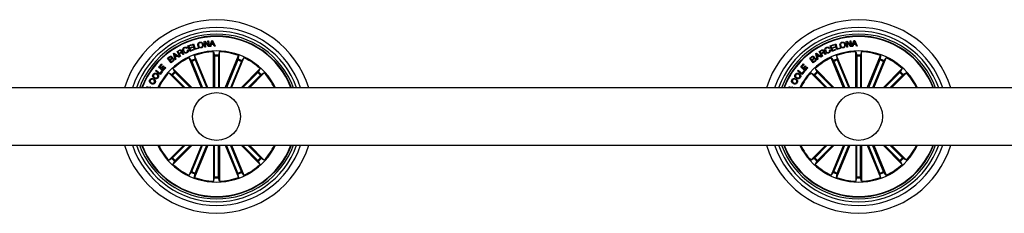
# Model space of a CAD drawing. Units: millimetres. Extents: x 0 to 1457, y 0 to 1030.
# Drawn here: x 612 to 664, y 228 to 238 of the extents above; entities that cross this region are included whole.
import ezdxf

# ---------------------------------------------------------------- set-up
doc = ezdxf.new("R2010")
doc.units = ezdxf.units.MM
doc.header["$LTSCALE"] = 10
doc.layers.add('S&C_vistas', color=1, linetype='Continuous')

msp = doc.modelspace()

# ---------------------------------------------------------------- linework, layer by layer
at = {"layer": 'S&C_vistas', "color": 7, "linetype": 'Continuous'}
for p, q in [((621.633, 237.128), (621.676, 237.133)), ((621.673, 236.831), (621.633, 237.128)), ((621.676, 237.133), (621.868, 236.913)), ((621.866, 236.856), (621.677, 237.075)), ((621.677, 237.075), (621.708, 236.836)), ((621.836, 237.155), (621.871, 237.16)), ((621.868, 236.913), (621.836, 237.155)), ((621.871, 237.16), (621.911, 236.864)), ((621.939, 236.868), (622.039, 237.174)), ((622.063, 237.134), (622.021, 236.994)), ((622.039, 237.174), (622.082, 237.177)), ((622.12, 236.999), (622.063, 237.134)), ((622.082, 237.177), (622.216, 236.883)), ((655.233, 237.128), (655.276, 237.133)), ((655.273, 236.831), (655.233, 237.128)), ((655.276, 237.133), (655.468, 236.913)), ((655.466, 236.856), (655.277, 237.075)), ((655.277, 237.075), (655.308, 236.836)), ((655.436, 237.155), (655.471, 237.16)), ((655.468, 236.913), (655.436, 237.155)), ((655.471, 237.16), (655.511, 236.864)), ((655.539, 236.868), (655.639, 237.174)), ((655.663, 237.134), (655.621, 236.994)), ((655.639, 237.174), (655.682, 237.177)), ((655.72, 236.999), (655.663, 237.134)), ((655.682, 237.177), (655.816, 236.883)), ((620.043, 236.489), (620.078, 236.513)), ((620.078, 236.513), (620.345, 236.329)), ((620.219, 236.603), (620.342, 236.673)), ((620.368, 236.342), (620.219, 236.603)), ((620.357, 236.646), (620.266, 236.594)), ((620.266, 236.594), (620.319, 236.5)), ((620.319, 236.5), (620.396, 236.544)), ((620.421, 236.522), (620.335, 236.473)), ((620.759, 236.78), (620.724, 236.764)), ((620.765, 236.676), (620.8, 236.693)), ((620.791, 236.891), (620.985, 236.964)), ((620.897, 236.61), (620.791, 236.891)), ((620.996, 236.933), (620.838, 236.873)), ((620.838, 236.873), (620.872, 236.783)), ((620.872, 236.783), (621.02, 236.839)), ((621.031, 236.808), (620.884, 236.752)), ((620.884, 236.752), (620.92, 236.655)), ((621.092, 236.684), (620.897, 236.61)), ((620.92, 236.655), (621.08, 236.715)), ((620.985, 236.964), (620.996, 236.933)), ((621.02, 236.839), (621.031, 236.808)), ((621.051, 236.983), (621.086, 236.994)), ((621.138, 236.699), (621.051, 236.983)), ((621.08, 236.715), (621.092, 236.684)), ((621.086, 236.994), (621.163, 236.741)), ((621.328, 236.757), (621.138, 236.699)), ((621.163, 236.741), (621.319, 236.788)), ((621.319, 236.788), (621.328, 236.757)), ((621.708, 236.836), (621.673, 236.831)), ((621.911, 236.864), (621.866, 236.856)), ((621.981, 236.871), (621.939, 236.868)), ((622.011, 236.962), (621.981, 236.871)), ((622.134, 236.969), (622.011, 236.962)), ((622.021, 236.994), (622.12, 236.999)), ((622.132, 234.709), (622.132, 236.587)), ((622.132, 236.587), (622.185, 236.411)), ((622.17, 236.88), (622.134, 236.969)), ((622.216, 236.883), (622.17, 236.88)), ((622.441, 236.587), (622.388, 236.411)), ((622.441, 234.709), (622.441, 236.587)), ((653.643, 236.489), (653.678, 236.513)), ((653.678, 236.513), (653.945, 236.329)), ((653.819, 236.603), (653.942, 236.673)), ((653.968, 236.342), (653.819, 236.603)), ((653.957, 236.646), (653.866, 236.594)), ((653.866, 236.594), (653.919, 236.5)), ((653.919, 236.5), (653.996, 236.544)), ((654.021, 236.522), (653.935, 236.473)), ((654.359, 236.78), (654.324, 236.764)), ((654.365, 236.676), (654.4, 236.693)), ((654.391, 236.891), (654.585, 236.964)), ((654.497, 236.61), (654.391, 236.891)), ((654.596, 236.933), (654.438, 236.873)), ((654.438, 236.873), (654.472, 236.783)), ((654.472, 236.783), (654.62, 236.839)), ((654.631, 236.808), (654.484, 236.752)), ((654.484, 236.752), (654.52, 236.655)), ((654.692, 236.684), (654.497, 236.61)), ((654.52, 236.655), (654.68, 236.715)), ((654.585, 236.964), (654.596, 236.933)), ((654.62, 236.839), (654.631, 236.808)), ((654.651, 236.983), (654.686, 236.994)), ((654.738, 236.699), (654.651, 236.983)), ((654.68, 236.715), (654.692, 236.684)), ((654.686, 236.994), (654.763, 236.741)), ((654.928, 236.757), (654.738, 236.699)), ((654.763, 236.741), (654.919, 236.788)), ((654.919, 236.788), (654.928, 236.757)), ((655.308, 236.836), (655.273, 236.831)), ((655.511, 236.864), (655.466, 236.856)), ((655.581, 236.871), (655.539, 236.868)), ((655.611, 236.962), (655.581, 236.871)), ((655.734, 236.969), (655.611, 236.962)), ((655.621, 236.994), (655.72, 236.999)), ((655.732, 234.709), (655.732, 236.587)), ((655.732, 236.587), (655.785, 236.411)), ((655.77, 236.88), (655.734, 236.969)), ((655.816, 236.883), (655.77, 236.88)), ((656.041, 236.587), (655.988, 236.411)), ((656.041, 234.709), (656.041, 236.587)), ((619.727, 236.247), (619.812, 236.315)), ((619.913, 236.013), (619.727, 236.247)), ((619.84, 236.298), (619.772, 236.245)), ((619.772, 236.245), (619.834, 236.167)), ((619.834, 236.167), (619.902, 236.22)), ((619.928, 236.203), (619.853, 236.144)), ((619.853, 236.144), (619.921, 236.058)), ((620.025, 236.102), (619.913, 236.013)), ((619.921, 236.058), (620.004, 236.123)), ((620.115, 236.174), (620.043, 236.489)), ((620.199, 236.378), (620.089, 236.46)), ((620.089, 236.46), (620.123, 236.327)), ((620.153, 236.196), (620.115, 236.174)), ((620.123, 236.327), (620.199, 236.378)), ((620.228, 236.358), (620.131, 236.293)), ((620.131, 236.293), (620.153, 236.196)), ((620.305, 236.299), (620.228, 236.358)), ((620.345, 236.329), (620.305, 236.299)), ((620.335, 236.473), (620.399, 236.36)), ((620.399, 236.36), (620.368, 236.342)), ((620.578, 236.462), (620.539, 236.44)), ((621.498, 234.709), (620.851, 236.27)), ((620.851, 236.27), (620.968, 236.128)), ((620.988, 236.083), (621.558, 234.709)), ((621.833, 234.709), (621.137, 236.389)), ((621.137, 236.389), (621.156, 236.206)), ((621.172, 236.16), (621.773, 234.709)), ((622.187, 236.361), (622.187, 234.709)), ((622.386, 236.361), (622.386, 234.709)), ((622.741, 234.709), (623.436, 236.389)), ((623.401, 236.16), (622.8, 234.709)), ((623.585, 236.083), (623.016, 234.709)), ((623.075, 234.709), (623.722, 236.27)), ((623.436, 236.389), (623.418, 236.206)), ((623.722, 236.27), (623.606, 236.128)), ((653.327, 236.247), (653.412, 236.315)), ((653.513, 236.013), (653.327, 236.247)), ((653.44, 236.298), (653.372, 236.245)), ((653.372, 236.245), (653.434, 236.167)), ((653.434, 236.167), (653.502, 236.22)), ((653.528, 236.203), (653.453, 236.144)), ((653.453, 236.144), (653.521, 236.058)), ((653.625, 236.102), (653.513, 236.013)), ((653.521, 236.058), (653.604, 236.123)), ((653.715, 236.174), (653.643, 236.489)), ((653.689, 236.46), (653.723, 236.327)), ((653.799, 236.378), (653.689, 236.46)), ((653.753, 236.196), (653.715, 236.174)), ((653.723, 236.327), (653.799, 236.378)), ((653.828, 236.358), (653.731, 236.293)), ((653.731, 236.293), (653.753, 236.196)), ((653.905, 236.299), (653.828, 236.358)), ((653.945, 236.329), (653.905, 236.299)), ((653.935, 236.473), (653.999, 236.36)), ((653.999, 236.36), (653.968, 236.342)), ((654.178, 236.462), (654.139, 236.44)), ((655.098, 234.709), (654.451, 236.27)), ((654.451, 236.27), (654.568, 236.128)), ((654.588, 236.083), (655.158, 234.709)), ((655.433, 234.709), (654.737, 236.389)), ((654.737, 236.389), (654.756, 236.206)), ((654.772, 236.16), (655.373, 234.709)), ((655.787, 236.361), (655.787, 234.709)), ((655.986, 236.361), (655.986, 234.709)), ((656.341, 234.709), (657.036, 236.389)), ((657.001, 236.16), (656.4, 234.709)), ((657.185, 236.083), (656.616, 234.709)), ((656.675, 234.709), (657.322, 236.27)), ((657.036, 236.389), (657.018, 236.206)), ((657.322, 236.27), (657.206, 236.128)), ((619.094, 235.585), (619.124, 235.624)), ((619.335, 235.398), (619.094, 235.585)), ((619.124, 235.624), (619.334, 235.461)), ((619.254, 235.79), (619.402, 235.955)), ((619.484, 235.585), (619.254, 235.79)), ((619.433, 235.928), (619.32, 235.801)), ((619.32, 235.801), (619.386, 235.742)), ((619.334, 235.461), (619.432, 235.587)), ((619.464, 235.563), (619.335, 235.398)), ((619.386, 235.742), (619.492, 235.86)), ((619.402, 235.955), (619.433, 235.928)), ((619.523, 235.832), (619.418, 235.714)), ((619.418, 235.714), (619.488, 235.652)), ((619.432, 235.587), (619.464, 235.563)), ((619.632, 235.751), (619.484, 235.585)), ((619.488, 235.652), (619.601, 235.779)), ((619.492, 235.86), (619.523, 235.832)), ((619.601, 235.779), (619.632, 235.751)), ((620.568, 234.709), (619.789, 235.488)), ((619.789, 235.488), (619.951, 235.401)), ((621.005, 234.709), (620.008, 235.707)), ((620.008, 235.707), (620.095, 235.545)), ((620.128, 235.509), (620.928, 234.709)), ((623.568, 234.709), (624.566, 235.707)), ((624.445, 235.509), (623.646, 234.709)), ((624.005, 234.709), (624.784, 235.488)), ((624.566, 235.707), (624.479, 235.545)), ((624.784, 235.488), (624.622, 235.401)), ((652.694, 235.585), (652.724, 235.624)), ((652.935, 235.398), (652.694, 235.585)), ((652.724, 235.624), (652.934, 235.461)), ((652.854, 235.79), (653.002, 235.955)), ((653.084, 235.585), (652.854, 235.79)), ((653.033, 235.928), (652.92, 235.801)), ((652.92, 235.801), (652.986, 235.742)), ((652.934, 235.461), (653.032, 235.587)), ((653.064, 235.563), (652.935, 235.398)), ((652.986, 235.742), (653.092, 235.86)), ((653.002, 235.955), (653.033, 235.928)), ((653.123, 235.832), (653.018, 235.714)), ((653.018, 235.714), (653.088, 235.652)), ((653.032, 235.587), (653.064, 235.563)), ((653.232, 235.751), (653.084, 235.585)), ((653.088, 235.652), (653.201, 235.779)), ((653.092, 235.86), (653.123, 235.832)), ((653.201, 235.779), (653.232, 235.751)), ((654.168, 234.709), (653.389, 235.488)), ((653.389, 235.488), (653.551, 235.401)), ((654.605, 234.709), (653.608, 235.707)), ((653.608, 235.707), (653.695, 235.545)), ((653.728, 235.509), (654.528, 234.709)), ((657.168, 234.709), (658.166, 235.707)), ((658.045, 235.509), (657.246, 234.709)), ((657.605, 234.709), (658.384, 235.488)), ((658.166, 235.707), (658.079, 235.545)), ((658.384, 235.488), (658.222, 235.401)), ((618.948, 235.191), (618.925, 235.149)), ((619.003, 235.111), (619.027, 235.153)), ((619.987, 235.368), (620.646, 234.709)), ((624.586, 235.368), (623.928, 234.709)), ((652.548, 235.191), (652.525, 235.149)), ((652.603, 235.111), (652.627, 235.153)), ((653.587, 235.368), (654.246, 234.709)), ((658.186, 235.368), (657.528, 234.709)), ((672.187, 234.709), (505.187, 234.709)), ((618.682, 234.709), (618.676, 234.713)), ((618.773, 234.718), (618.791, 234.761)), ((618.79, 234.709), (618.773, 234.718)), ((618.856, 234.712), (618.946, 234.736)), ((618.946, 234.736), (618.934, 234.709)), ((652.282, 234.709), (652.276, 234.713)), ((652.373, 234.718), (652.391, 234.761)), ((652.39, 234.709), (652.373, 234.718)), ((652.456, 234.712), (652.546, 234.736)), ((652.546, 234.736), (652.534, 234.709)), ((505.187, 231.709), (672.187, 231.709)), ((620.568, 231.709), (619.789, 230.93)), ((619.987, 231.051), (620.646, 231.709)), ((621.005, 231.709), (620.008, 230.712)), ((620.128, 230.91), (620.928, 231.709)), ((621.498, 231.709), (620.851, 230.148)), ((620.988, 230.335), (621.558, 231.709)), ((621.833, 231.709), (621.137, 230.03)), ((621.172, 230.259), (621.773, 231.709)), ((622.132, 231.709), (622.132, 229.832)), ((622.187, 230.057), (622.187, 231.709)), ((622.386, 230.057), (622.386, 231.709)), ((622.441, 231.709), (622.441, 229.832)), ((622.741, 231.709), (623.436, 230.03)), ((623.401, 230.259), (622.8, 231.709)), ((623.585, 230.335), (623.016, 231.709)), ((623.075, 231.709), (623.722, 230.148)), ((623.568, 231.709), (624.566, 230.712)), ((624.445, 230.91), (623.646, 231.709)), ((624.586, 231.051), (623.928, 231.709)), ((624.005, 231.709), (624.784, 230.93)), ((654.168, 231.709), (653.389, 230.93)), ((653.587, 231.051), (654.246, 231.709)), ((654.605, 231.709), (653.608, 230.712)), ((653.728, 230.91), (654.528, 231.709)), ((655.098, 231.709), (654.451, 230.148)), ((654.588, 230.335), (655.158, 231.709)), ((655.433, 231.709), (654.737, 230.03)), ((654.772, 230.259), (655.373, 231.709)), ((655.732, 231.709), (655.732, 229.832)), ((655.787, 230.057), (655.787, 231.709)), ((655.986, 230.057), (655.986, 231.709)), ((656.041, 231.709), (656.041, 229.832)), ((656.341, 231.709), (657.036, 230.03)), ((657.001, 230.259), (656.4, 231.709)), ((657.185, 230.335), (656.616, 231.709)), ((656.675, 231.709), (657.322, 230.148)), ((657.168, 231.709), (658.166, 230.712)), ((658.045, 230.91), (657.246, 231.709)), ((658.186, 231.051), (657.528, 231.709)), ((657.605, 231.709), (658.384, 230.93)), ((619.789, 230.93), (619.951, 231.017)), ((620.008, 230.712), (620.095, 230.874)), ((624.566, 230.712), (624.479, 230.874)), ((624.784, 230.93), (624.622, 231.017)), ((653.389, 230.93), (653.551, 231.017)), ((653.608, 230.712), (653.695, 230.874)), ((658.166, 230.712), (658.079, 230.874)), ((658.384, 230.93), (658.222, 231.017)), ((620.851, 230.148), (620.968, 230.29)), ((621.137, 230.03), (621.156, 230.213)), ((622.132, 229.832), (622.185, 230.008)), ((622.441, 229.832), (622.388, 230.008)), ((623.436, 230.03), (623.418, 230.213)), ((623.722, 230.148), (623.606, 230.29)), ((654.451, 230.148), (654.568, 230.29)), ((654.737, 230.03), (654.756, 230.213)), ((655.732, 229.832), (655.785, 230.008)), ((656.041, 229.832), (655.988, 230.008)), ((657.036, 230.03), (657.018, 230.213)), ((657.322, 230.148), (657.206, 230.29))]:
    msp.add_line(p, q, dxfattribs=at)
for centre in [(622.287, 233.209), (655.887, 233.209)]:
    msp.add_circle(centre, 1.25, dxfattribs=at)
for centre, radius, start, end in [((622.287, 233.209), 5.05, 17.2793, 162.7207), ((655.887, 233.209), 5.05, 17.2793, 162.7207), ((622.287, 233.209), 4.65, 18.8191, 161.1809), ((622.287, 233.209), 4.45, 19.699, 160.301), ((655.887, 233.209), 4.65, 18.8191, 161.1809), ((655.887, 233.209), 4.45, 19.699, 160.301), ((622.287, 233.209), 4.3, 20.4162, 159.5838), ((622.287, 233.209), 4.199, 20.9277, 159.0723), ((622.287, 233.209), 4.175, 21.0561, 158.9439), ((655.887, 233.209), 4.3, 20.4162, 159.5838), ((655.887, 233.209), 4.199, 20.9277, 159.0723), ((655.887, 233.209), 4.175, 21.0561, 158.9439), ((622.287, 233.209), 3.425, 25.9736, 154.0264), ((622.287, 233.209), 3.381, 92.6202, 109.8798), ((622.287, 233.209), 3.381, 70.1202, 87.3798), ((655.887, 233.209), 3.425, 25.9736, 154.0264), ((655.887, 233.209), 3.381, 92.6202, 109.8798), ((655.887, 233.209), 3.381, 70.1202, 87.3798), ((622.287, 233.209), 3.381, 115.1202, 132.3798), ((622.287, 233.209), 3.203, 110.6805, 114.3195), ((622.287, 233.209), 3.154, 110.6915, 114.3085), ((622.287, 233.209), 3.203, 88.1805, 91.8195), ((622.287, 233.209), 3.154, 88.1915, 91.8085), ((622.287, 233.209), 3.154, 65.6915, 69.3085), ((622.287, 233.209), 3.203, 65.6805, 69.3195), ((622.287, 233.209), 3.381, 47.6202, 64.8798), ((655.887, 233.209), 3.381, 115.1202, 132.3798), ((655.887, 233.209), 3.203, 110.6805, 114.3195), ((655.887, 233.209), 3.154, 110.6915, 114.3085), ((655.887, 233.209), 3.203, 88.1805, 91.8195), ((655.887, 233.209), 3.154, 88.1915, 91.8085), ((655.887, 233.209), 3.154, 65.6915, 69.3085), ((655.887, 233.209), 3.203, 65.6805, 69.3195), ((655.887, 233.209), 3.381, 47.6202, 64.8798), ((622.287, 233.209), 3.381, 137.6202, 153.6619), ((622.287, 233.209), 3.203, 133.1805, 136.8195), ((622.287, 233.209), 3.154, 133.1915, 136.8085), ((622.287, 233.209), 3.154, 43.1915, 46.8085), ((622.287, 233.209), 3.203, 43.1805, 46.8195), ((622.287, 233.209), 3.381, 26.3381, 42.3798), ((655.887, 233.209), 3.381, 137.6202, 153.6619), ((655.887, 233.209), 3.203, 133.1805, 136.8195), ((655.887, 233.209), 3.154, 133.1915, 136.8085), ((655.887, 233.209), 3.154, 43.1915, 46.8085), ((655.887, 233.209), 3.203, 43.1805, 46.8195), ((655.887, 233.209), 3.381, 26.3381, 42.3798), ((622.287, 233.209), 5.05, 197.2793, 342.7207), ((622.287, 233.209), 4.65, 198.8191, 341.1809), ((622.287, 233.209), 4.45, 199.699, 340.301), ((622.287, 233.209), 4.3, 200.4162, 339.5838), ((622.287, 233.209), 4.199, 200.9277, 339.0723), ((622.287, 233.209), 4.175, 201.0561, 338.9439), ((622.287, 233.209), 3.425, 205.9736, 334.0264), ((622.287, 233.209), 3.381, 206.3381, 222.3798), ((622.287, 233.209), 3.381, 317.6202, 333.6619), ((655.887, 233.209), 5.05, 197.2793, 342.7207), ((655.887, 233.209), 4.65, 198.8191, 341.1809), ((655.887, 233.209), 4.45, 199.699, 340.301), ((655.887, 233.209), 4.3, 200.4162, 339.5838), ((655.887, 233.209), 4.199, 200.9277, 339.0723), ((655.887, 233.209), 4.175, 201.0561, 338.9439), ((655.887, 233.209), 3.425, 205.9736, 334.0264), ((655.887, 233.209), 3.381, 206.3381, 222.3798), ((655.887, 233.209), 3.381, 317.6202, 333.6619), ((622.287, 233.209), 3.203, 223.1805, 226.8195), ((622.287, 233.209), 3.154, 223.1915, 226.8085), ((622.287, 233.209), 3.154, 313.1915, 316.8085), ((622.287, 233.209), 3.203, 313.1805, 316.8195), ((655.887, 233.209), 3.203, 223.1805, 226.8195), ((655.887, 233.209), 3.154, 223.1915, 226.8085), ((655.887, 233.209), 3.154, 313.1915, 316.8085), ((655.887, 233.209), 3.203, 313.1805, 316.8195), ((622.287, 233.209), 3.381, 227.6202, 244.8798), ((622.287, 233.209), 3.154, 245.6915, 249.3085), ((622.287, 233.209), 3.154, 290.6915, 294.3085), ((622.287, 233.209), 3.381, 295.1202, 312.3798), ((655.887, 233.209), 3.381, 227.6202, 244.8798), ((655.887, 233.209), 3.154, 245.6915, 249.3085), ((655.887, 233.209), 3.154, 290.6915, 294.3085), ((655.887, 233.209), 3.381, 295.1202, 312.3798), ((622.287, 233.209), 3.203, 245.6805, 249.3195), ((622.287, 233.209), 3.381, 250.1202, 267.3798), ((622.287, 233.209), 3.203, 268.1805, 271.8195), ((622.287, 233.209), 3.154, 268.1915, 271.8085), ((622.287, 233.209), 3.381, 272.6202, 289.8798), ((622.287, 233.209), 3.203, 290.6805, 294.3195), ((655.887, 233.209), 3.203, 245.6805, 249.3195), ((655.887, 233.209), 3.381, 250.1202, 267.3798), ((655.887, 233.209), 3.203, 268.1805, 271.8195), ((655.887, 233.209), 3.154, 268.1915, 271.8085), ((655.887, 233.209), 3.381, 272.6202, 289.8798), ((655.887, 233.209), 3.203, 290.6805, 294.3195)]:
    msp.add_arc(centre, radius, start, end, dxfattribs=at)
for points, knots in [([(621.312, 236.909), (621.31, 236.931), (621.304, 236.975), (621.326, 237.036), (621.368, 237.077), (621.402, 237.087), (621.419, 237.092)], [0, 0, 0, 0, 0.280184, 0.559873, 0.779562, 1, 1, 1, 1]), ([(621.426, 237.061), (621.409, 237.056), (621.375, 237.045), (621.349, 237.001), (621.341, 236.957), (621.345, 236.93), (621.348, 236.917)], [0, 0, 0, 0, 0.2796177, 0.5580527, 0.7788998, 1, 1, 1, 1]), ([(621.419, 237.092), (621.441, 237.095), (621.486, 237.101), (621.542, 237.068), (621.578, 237.022), (621.588, 236.989), (621.593, 236.972)], [0, 0, 0, 0, 0.279707, 0.558493, 0.779109, 1, 1, 1, 1]), ([(621.558, 236.964), (621.553, 236.98), (621.542, 237.013), (621.509, 237.05), (621.466, 237.067), (621.439, 237.063), (621.426, 237.061)], [0, 0, 0, 0, 0.280463, 0.560268, 0.779703, 1, 1, 1, 1]), ([(654.912, 236.909), (654.91, 236.931), (654.904, 236.975), (654.926, 237.036), (654.968, 237.077), (655.002, 237.087), (655.019, 237.092)], [0, 0, 0, 0, 0.280189, 0.559865, 0.779559, 1, 1, 1, 1]), ([(655.026, 237.061), (655.009, 237.056), (654.975, 237.045), (654.949, 237.001), (654.941, 236.957), (654.945, 236.93), (654.948, 236.917)], [0, 0, 0, 0, 0.279565, 0.558043, 0.778895, 1, 1, 1, 1]), ([(655.019, 237.092), (655.041, 237.095), (655.086, 237.101), (655.142, 237.068), (655.178, 237.022), (655.188, 236.989), (655.193, 236.972)], [0, 0, 0, 0, 0.279752, 0.558532, 0.779113, 1, 1, 1, 1]), ([(655.158, 236.964), (655.153, 236.98), (655.142, 237.013), (655.109, 237.05), (655.066, 237.067), (655.039, 237.063), (655.026, 237.061)], [0, 0, 0, 0, 0.280462, 0.5602661, 0.7796387, 1, 1, 1, 1]), ([(620.342, 236.673), (620.353, 236.679), (620.376, 236.69), (620.413, 236.691), (620.443, 236.676), (620.455, 236.659), (620.46, 236.651)], [0, 0, 0, 0, 0.280784, 0.560036, 0.77963, 1, 1, 1, 1]), ([(620.432, 236.628), (620.427, 236.635), (620.418, 236.648), (620.395, 236.657), (620.374, 236.654), (620.363, 236.649), (620.357, 236.646)], [0, 0, 0, 0, 0.28009, 0.558739, 0.778962, 1, 1, 1, 1]), ([(620.396, 236.544), (620.411, 236.554), (620.43, 236.566), (620.441, 236.59), (620.442, 236.608), (620.436, 236.62), (620.432, 236.628)], [0, 0, 0, 0, 0.498817, 0.624266, 0.749661, 1, 1, 1, 1]), ([(620.492, 236.5), (620.487, 236.506), (620.478, 236.518), (620.459, 236.531), (620.438, 236.53), (620.426, 236.525), (620.421, 236.522)], [0, 0, 0, 0, 0.281231, 0.559775, 0.779367, 1, 1, 1, 1]), ([(620.46, 236.651), (620.464, 236.642), (620.473, 236.625), (620.475, 236.599), (620.467, 236.576), (620.457, 236.564), (620.453, 236.559)], [0, 0, 0, 0, 0.280352, 0.559932, 0.779734, 1, 1, 1, 1]), ([(620.453, 236.559), (620.458, 236.56), (620.468, 236.563), (620.485, 236.562), (620.499, 236.553), (620.523, 236.531), (620.537, 236.508), (620.548, 236.489)], [0, 0, 0, 0, 0.125023, 0.249594, 0.374339, 0.499432, 1, 1, 1, 1]), ([(620.539, 236.44), (620.534, 236.444), (620.522, 236.453), (620.51, 236.476), (620.499, 236.491), (620.492, 236.5)], [0, 0, 0, 0, 0.277533, 0.558577, 1, 1, 1, 1]), ([(620.542, 236.614), (620.534, 236.636), (620.518, 236.678), (620.526, 236.742), (620.558, 236.792), (620.589, 236.809), (620.604, 236.818)], [0, 0, 0, 0, 0.280397, 0.559911, 0.779534, 1, 1, 1, 1]), ([(620.733, 236.531), (620.712, 236.524), (620.67, 236.509), (620.609, 236.53), (620.567, 236.569), (620.55, 236.599), (620.542, 236.614)], [0, 0, 0, 0, 0.279707, 0.558206, 0.77891, 1, 1, 1, 1]), ([(620.617, 236.79), (620.602, 236.782), (620.572, 236.764), (620.552, 236.701), (620.567, 236.659), (620.576, 236.634)], [0, 0, 0, 0, 0.280495, 0.559871, 1, 1, 1, 1]), ([(620.576, 236.634), (620.584, 236.618), (620.601, 236.588), (620.639, 236.555), (620.685, 236.545), (620.71, 236.555), (620.723, 236.56)], [0, 0, 0, 0, 0.280959, 0.560815, 0.779897, 1, 1, 1, 1]), ([(620.604, 236.818), (620.62, 236.824), (620.65, 236.835), (620.697, 236.831), (620.736, 236.811), (620.751, 236.79), (620.759, 236.78)], [0, 0, 0, 0, 0.280187, 0.559829, 0.779686, 1, 1, 1, 1]), ([(620.724, 236.764), (620.717, 236.772), (620.702, 236.79), (620.671, 236.801), (620.642, 236.8), (620.625, 236.794), (620.617, 236.79)], [0, 0, 0, 0, 0.28007, 0.559164, 0.779472, 1, 1, 1, 1]), ([(620.723, 236.56), (620.735, 236.567), (620.757, 236.58), (620.774, 236.614), (620.776, 236.647), (620.769, 236.667), (620.765, 236.676)], [0, 0, 0, 0, 0.2800619, 0.5591457, 0.7792967, 1, 1, 1, 1]), ([(620.8, 236.693), (620.805, 236.675), (620.814, 236.64), (620.801, 236.589), (620.771, 236.552), (620.746, 236.538), (620.733, 236.531)], [0, 0, 0, 0, 0.280228, 0.559279, 0.779274, 1, 1, 1, 1]), ([(621.487, 236.788), (621.464, 236.786), (621.419, 236.78), (621.363, 236.813), (621.327, 236.858), (621.317, 236.892), (621.312, 236.909)], [0, 0, 0, 0, 0.279742, 0.558531, 0.779113, 1, 1, 1, 1]), ([(621.348, 236.917), (621.353, 236.9), (621.363, 236.867), (621.396, 236.83), (621.439, 236.813), (621.466, 236.818), (621.48, 236.82)], [0, 0, 0, 0, 0.2804473, 0.5602739, 0.7796789, 1, 1, 1, 1]), ([(621.48, 236.82), (621.497, 236.825), (621.53, 236.836), (621.556, 236.88), (621.564, 236.924), (621.56, 236.95), (621.558, 236.964)], [0, 0, 0, 0, 0.279568, 0.558004, 0.778878, 1, 1, 1, 1]), ([(621.593, 236.972), (621.596, 236.95), (621.602, 236.905), (621.579, 236.845), (621.537, 236.804), (621.504, 236.793), (621.487, 236.788)], [0, 0, 0, 0, 0.28022, 0.559857, 0.779566, 1, 1, 1, 1]), ([(653.942, 236.673), (653.953, 236.679), (653.976, 236.69), (654.013, 236.691), (654.043, 236.676), (654.055, 236.659), (654.06, 236.651)], [0, 0, 0, 0, 0.280784, 0.560036, 0.77963, 1, 1, 1, 1]), ([(654.032, 236.628), (654.027, 236.635), (654.018, 236.648), (653.995, 236.657), (653.974, 236.654), (653.963, 236.649), (653.957, 236.646)], [0, 0, 0, 0, 0.2800906, 0.5586129, 0.7788367, 1, 1, 1, 1]), ([(653.996, 236.544), (654.011, 236.554), (654.03, 236.566), (654.041, 236.59), (654.042, 236.608), (654.036, 236.62), (654.032, 236.628)], [0, 0, 0, 0, 0.498864, 0.624302, 0.749681, 1, 1, 1, 1]), ([(654.092, 236.5), (654.087, 236.506), (654.078, 236.518), (654.059, 236.531), (654.038, 236.53), (654.026, 236.525), (654.021, 236.522)], [0, 0, 0, 0, 0.281166, 0.55986, 0.779475, 1, 1, 1, 1]), ([(654.06, 236.651), (654.064, 236.642), (654.073, 236.625), (654.075, 236.599), (654.067, 236.576), (654.057, 236.564), (654.053, 236.559)], [0, 0, 0, 0, 0.280342, 0.559913, 0.779669, 1, 1, 1, 1]), ([(654.053, 236.559), (654.058, 236.56), (654.068, 236.563), (654.085, 236.562), (654.099, 236.553), (654.123, 236.531), (654.137, 236.508), (654.148, 236.489)], [0, 0, 0, 0, 0.125013, 0.249666, 0.37432, 0.499472, 1, 1, 1, 1]), ([(654.139, 236.44), (654.134, 236.444), (654.122, 236.453), (654.11, 236.476), (654.099, 236.491), (654.092, 236.5)], [0, 0, 0, 0, 0.277533, 0.558489, 1, 1, 1, 1]), ([(654.142, 236.614), (654.134, 236.636), (654.118, 236.678), (654.126, 236.742), (654.158, 236.792), (654.189, 236.809), (654.204, 236.818)], [0, 0, 0, 0, 0.280401, 0.559919, 0.779573, 1, 1, 1, 1]), ([(654.333, 236.531), (654.312, 236.524), (654.27, 236.509), (654.209, 236.53), (654.167, 236.569), (654.15, 236.599), (654.142, 236.614)], [0, 0, 0, 0, 0.279749, 0.558192, 0.778889, 1, 1, 1, 1]), ([(654.217, 236.79), (654.202, 236.782), (654.172, 236.764), (654.152, 236.701), (654.167, 236.659), (654.176, 236.634)], [0, 0, 0, 0, 0.280462, 0.559855, 1, 1, 1, 1]), ([(654.176, 236.634), (654.184, 236.618), (654.201, 236.588), (654.239, 236.555), (654.285, 236.545), (654.31, 236.555), (654.323, 236.56)], [0, 0, 0, 0, 0.2809451, 0.5608373, 0.779846, 1, 1, 1, 1]), ([(654.204, 236.818), (654.22, 236.824), (654.25, 236.835), (654.297, 236.831), (654.336, 236.811), (654.351, 236.79), (654.359, 236.78)], [0, 0, 0, 0, 0.280254, 0.559828, 0.779686, 1, 1, 1, 1]), ([(654.324, 236.764), (654.317, 236.772), (654.302, 236.79), (654.271, 236.801), (654.242, 236.8), (654.225, 236.794), (654.217, 236.79)], [0, 0, 0, 0, 0.280122, 0.559198, 0.779392, 1, 1, 1, 1]), ([(654.323, 236.56), (654.335, 236.567), (654.357, 236.58), (654.374, 236.614), (654.376, 236.647), (654.369, 236.667), (654.365, 236.676)], [0, 0, 0, 0, 0.280018, 0.559129, 0.779301, 1, 1, 1, 1]), ([(654.4, 236.693), (654.405, 236.675), (654.414, 236.64), (654.401, 236.589), (654.371, 236.552), (654.346, 236.538), (654.333, 236.531)], [0, 0, 0, 0, 0.280236, 0.559279, 0.77932, 1, 1, 1, 1]), ([(655.087, 236.788), (655.064, 236.786), (655.019, 236.78), (654.963, 236.813), (654.927, 236.858), (654.917, 236.892), (654.912, 236.909)], [0, 0, 0, 0, 0.27975, 0.558504, 0.779124, 1, 1, 1, 1]), ([(654.948, 236.917), (654.953, 236.9), (654.963, 236.867), (654.996, 236.83), (655.039, 236.813), (655.066, 236.818), (655.08, 236.82)], [0, 0, 0, 0, 0.280452, 0.560327, 0.779675, 1, 1, 1, 1]), ([(655.08, 236.82), (655.097, 236.825), (655.13, 236.836), (655.156, 236.88), (655.164, 236.924), (655.16, 236.95), (655.158, 236.964)], [0, 0, 0, 0, 0.279614, 0.558037, 0.778889, 1, 1, 1, 1]), ([(655.193, 236.972), (655.196, 236.95), (655.202, 236.905), (655.179, 236.845), (655.137, 236.804), (655.104, 236.793), (655.087, 236.788)], [0, 0, 0, 0, 0.28022, 0.559857, 0.779566, 1, 1, 1, 1]), ([(619.812, 236.315), (619.832, 236.332), (619.858, 236.355), (619.898, 236.357), (619.923, 236.352), (619.938, 236.338), (619.947, 236.329)], [0, 0, 0, 0, 0.499832, 0.625456, 0.751109, 1, 1, 1, 1]), ([(619.924, 236.302), (619.919, 236.309), (619.91, 236.318), (619.894, 236.323), (619.87, 236.321), (619.853, 236.308), (619.84, 236.298)], [0, 0, 0, 0, 0.250181, 0.37542, 0.500682, 1, 1, 1, 1]), ([(619.902, 236.22), (619.914, 236.231), (619.93, 236.245), (619.936, 236.269), (619.935, 236.285), (619.929, 236.296), (619.924, 236.302)], [0, 0, 0, 0, 0.498931, 0.624562, 0.750141, 1, 1, 1, 1]), ([(620.014, 236.205), (620.009, 236.211), (620, 236.22), (619.984, 236.225), (619.96, 236.225), (619.942, 236.213), (619.928, 236.203)], [0, 0, 0, 0, 0.2502428, 0.3759725, 0.5015346, 1, 1, 1, 1]), ([(619.947, 236.329), (619.952, 236.322), (619.961, 236.309), (619.966, 236.28), (619.959, 236.261), (619.954, 236.249)], [0, 0, 0, 0, 0.280995, 0.561587, 1, 1, 1, 1]), ([(619.954, 236.249), (619.963, 236.252), (619.98, 236.259), (620.015, 236.254), (620.032, 236.236), (620.042, 236.226)], [0, 0, 0, 0, 0.281, 0.561004, 1, 1, 1, 1]), ([(620.004, 236.123), (620.01, 236.129), (620.023, 236.141), (620.03, 236.165), (620.026, 236.188), (620.018, 236.199), (620.014, 236.205)], [0, 0, 0, 0, 0.280503, 0.559352, 0.779259, 1, 1, 1, 1]), ([(620.042, 236.226), (620.049, 236.215), (620.063, 236.192), (620.062, 236.154), (620.048, 236.123), (620.033, 236.109), (620.025, 236.102)], [0, 0, 0, 0, 0.279511, 0.559115, 0.779223, 1, 1, 1, 1]), ([(620.548, 236.489), (620.553, 236.483), (620.561, 236.472), (620.573, 236.465), (620.578, 236.462)], [0, 0, 0, 0, 0.560425, 1, 1, 1, 1]), ([(620.988, 236.083), (620.986, 236.089), (620.982, 236.099), (620.976, 236.113), (620.971, 236.123), (620.968, 236.127), (620.968, 236.128), (620.968, 236.128)], [0, 0, 0, 0, 0.241159, 0.482355, 0.723443, 0.96464, 1, 1, 1, 1]), ([(621.156, 236.206), (621.156, 236.204), (621.157, 236.201), (621.16, 236.191), (621.165, 236.177), (621.17, 236.166), (621.172, 236.16), (621.172, 236.16)], [0, 0, 0, 0, 0.241448, 0.482916, 0.724157, 0.965312, 1, 1, 1, 1]), ([(622.187, 236.361), (622.187, 236.367), (622.187, 236.378), (622.187, 236.393), (622.186, 236.405), (622.185, 236.409), (622.185, 236.41), (622.185, 236.411)], [0, 0, 0, 0, 0.241119, 0.482409, 0.723398, 0.964602, 1, 1, 1, 1]), ([(622.388, 236.411), (622.388, 236.409), (622.388, 236.406), (622.387, 236.395), (622.386, 236.381), (622.386, 236.369), (622.386, 236.362), (622.386, 236.361)], [0, 0, 0, 0, 0.241511, 0.482997, 0.724237, 0.965347, 1, 1, 1, 1]), ([(623.401, 236.16), (623.403, 236.165), (623.407, 236.175), (623.413, 236.189), (623.417, 236.2), (623.418, 236.204), (623.418, 236.206), (623.418, 236.206)], [0, 0, 0, 0, 0.241218, 0.482348, 0.723443, 0.964606, 1, 1, 1, 1]), ([(623.606, 236.128), (623.605, 236.127), (623.603, 236.124), (623.598, 236.114), (623.592, 236.101), (623.588, 236.09), (623.585, 236.084), (623.585, 236.083)], [0, 0, 0, 0, 0.241502, 0.482998, 0.72426, 0.965306, 1, 1, 1, 1]), ([(653.412, 236.315), (653.432, 236.332), (653.458, 236.355), (653.498, 236.357), (653.523, 236.352), (653.538, 236.338), (653.547, 236.329)], [0, 0, 0, 0, 0.499799, 0.625432, 0.751093, 1, 1, 1, 1]), ([(653.524, 236.302), (653.519, 236.309), (653.51, 236.318), (653.494, 236.323), (653.47, 236.321), (653.453, 236.308), (653.44, 236.298)], [0, 0, 0, 0, 0.2500825, 0.3754359, 0.5006944, 1, 1, 1, 1]), ([(653.502, 236.22), (653.514, 236.231), (653.53, 236.245), (653.536, 236.269), (653.535, 236.285), (653.529, 236.296), (653.524, 236.302)], [0, 0, 0, 0, 0.498872, 0.624539, 0.75013, 1, 1, 1, 1]), ([(653.614, 236.205), (653.609, 236.211), (653.6, 236.22), (653.584, 236.225), (653.56, 236.225), (653.542, 236.213), (653.528, 236.203)], [0, 0, 0, 0, 0.250311, 0.375912, 0.501584, 1, 1, 1, 1]), ([(653.547, 236.329), (653.552, 236.322), (653.561, 236.309), (653.566, 236.28), (653.559, 236.261), (653.554, 236.249)], [0, 0, 0, 0, 0.280995, 0.561587, 1, 1, 1, 1]), ([(653.554, 236.249), (653.563, 236.252), (653.58, 236.259), (653.615, 236.254), (653.632, 236.236), (653.642, 236.226)], [0, 0, 0, 0, 0.281117, 0.561003, 1, 1, 1, 1]), ([(653.604, 236.123), (653.61, 236.129), (653.623, 236.141), (653.63, 236.165), (653.626, 236.188), (653.618, 236.199), (653.614, 236.205)], [0, 0, 0, 0, 0.280522, 0.559388, 0.77931, 1, 1, 1, 1]), ([(653.642, 236.226), (653.649, 236.215), (653.663, 236.192), (653.662, 236.154), (653.648, 236.123), (653.633, 236.109), (653.625, 236.102)], [0, 0, 0, 0, 0.279511, 0.559115, 0.779223, 1, 1, 1, 1]), ([(654.148, 236.489), (654.153, 236.483), (654.161, 236.472), (654.173, 236.465), (654.178, 236.462)], [0, 0, 0, 0, 0.560339, 1, 1, 1, 1]), ([(654.588, 236.083), (654.586, 236.089), (654.582, 236.099), (654.576, 236.113), (654.571, 236.123), (654.569, 236.127), (654.568, 236.128), (654.568, 236.128)], [0, 0, 0, 0, 0.24115, 0.482336, 0.723465, 0.96462, 1, 1, 1, 1]), ([(654.756, 236.206), (654.756, 236.204), (654.757, 236.201), (654.76, 236.191), (654.765, 236.177), (654.77, 236.166), (654.772, 236.16), (654.772, 236.16)], [0, 0, 0, 0, 0.2414377, 0.482909, 0.724153, 0.965312, 1, 1, 1, 1]), ([(655.787, 236.361), (655.787, 236.367), (655.787, 236.378), (655.787, 236.393), (655.786, 236.405), (655.785, 236.409), (655.785, 236.41), (655.785, 236.411)], [0, 0, 0, 0, 0.241117, 0.482411, 0.723399, 0.964602, 1, 1, 1, 1]), ([(655.988, 236.411), (655.988, 236.409), (655.988, 236.406), (655.987, 236.395), (655.986, 236.381), (655.986, 236.369), (655.986, 236.362), (655.986, 236.361)], [0, 0, 0, 0, 0.241512, 0.482991, 0.724236, 0.965347, 1, 1, 1, 1]), ([(657.001, 236.16), (657.003, 236.165), (657.007, 236.175), (657.013, 236.189), (657.017, 236.2), (657.018, 236.204), (657.018, 236.206), (657.018, 236.206)], [0, 0, 0, 0, 0.2412787, 0.4823535, 0.7234453, 0.9646065, 1, 1, 1, 1]), ([(657.206, 236.128), (657.205, 236.127), (657.203, 236.124), (657.198, 236.114), (657.192, 236.101), (657.188, 236.09), (657.185, 236.084), (657.185, 236.083)], [0, 0, 0, 0, 0.241467, 0.483005, 0.724201, 0.965241, 1, 1, 1, 1]), ([(618.97, 235.409), (618.984, 235.427), (619.013, 235.464), (619.077, 235.482), (619.137, 235.476), (619.168, 235.458), (619.184, 235.449)], [0, 0, 0, 0, 0.280013, 0.55864, 0.77922, 1, 1, 1, 1]), ([(620.095, 235.545), (620.096, 235.544), (620.097, 235.541), (620.105, 235.533), (620.115, 235.522), (620.123, 235.514), (620.128, 235.509), (620.128, 235.509)], [0, 0, 0, 0, 0.241479, 0.483003, 0.724187, 0.96531, 1, 1, 1, 1]), ([(624.445, 235.509), (624.449, 235.513), (624.457, 235.521), (624.467, 235.531), (624.475, 235.54), (624.478, 235.544), (624.479, 235.545), (624.479, 235.545)], [0, 0, 0, 0, 0.241201, 0.482373, 0.72343, 0.964633, 1, 1, 1, 1]), ([(652.57, 235.409), (652.584, 235.427), (652.613, 235.464), (652.677, 235.482), (652.737, 235.476), (652.768, 235.458), (652.784, 235.449)], [0, 0, 0, 0, 0.280013, 0.55864, 0.77922, 1, 1, 1, 1]), ([(653.695, 235.545), (653.696, 235.544), (653.698, 235.541), (653.705, 235.533), (653.715, 235.522), (653.723, 235.514), (653.728, 235.509), (653.728, 235.509)], [0, 0, 0, 0, 0.241527, 0.482993, 0.724289, 0.965308, 1, 1, 1, 1]), ([(658.045, 235.509), (658.049, 235.513), (658.057, 235.521), (658.067, 235.531), (658.075, 235.54), (658.078, 235.544), (658.079, 235.545), (658.079, 235.545)], [0, 0, 0, 0, 0.241201, 0.482373, 0.72343, 0.964633, 1, 1, 1, 1]), ([(618.866, 234.923), (618.847, 234.935), (618.809, 234.96), (618.777, 235.017), (618.773, 235.077), (618.788, 235.109), (618.795, 235.125)], [0, 0, 0, 0, 0.28038, 0.559836, 0.779588, 1, 1, 1, 1]), ([(618.795, 235.125), (618.805, 235.14), (618.823, 235.169), (618.865, 235.195), (618.909, 235.203), (618.935, 235.195), (618.948, 235.191)], [0, 0, 0, 0, 0.2803377, 0.5599788, 0.7797172, 1, 1, 1, 1]), ([(618.83, 235.106), (618.824, 235.091), (618.812, 235.062), (618.832, 235.004), (618.866, 234.981), (618.886, 234.967)], [0, 0, 0, 0, 0.280397, 0.559978, 1, 1, 1, 1]), ([(618.925, 235.149), (618.915, 235.151), (618.894, 235.156), (618.856, 235.143), (618.84, 235.12), (618.83, 235.106)], [0, 0, 0, 0, 0.28118, 0.560952, 1, 1, 1, 1]), ([(619.071, 234.973), (619.058, 234.954), (619.033, 234.916), (618.971, 234.895), (618.913, 234.901), (618.882, 234.916), (618.866, 234.923)], [0, 0, 0, 0, 0.279876, 0.558362, 0.77895, 1, 1, 1, 1]), ([(618.886, 234.967), (618.901, 234.96), (618.93, 234.946), (618.977, 234.944), (619.017, 234.963), (619.031, 234.984), (619.037, 234.995)], [0, 0, 0, 0, 0.281026, 0.560596, 0.779829, 1, 1, 1, 1]), ([(619.019, 235.2), (619.002, 235.214), (618.967, 235.243), (618.941, 235.303), (618.944, 235.363), (618.961, 235.394), (618.97, 235.409)], [0, 0, 0, 0, 0.280105, 0.559729, 0.779516, 1, 1, 1, 1]), ([(619.005, 235.386), (618.998, 235.372), (618.983, 235.343), (618.997, 235.285), (619.029, 235.259), (619.048, 235.243)], [0, 0, 0, 0, 0.2803422, 0.5602095, 1, 1, 1, 1]), ([(619.037, 234.995), (619.043, 235.007), (619.053, 235.03), (619.048, 235.067), (619.029, 235.095), (619.012, 235.105), (619.003, 235.111)], [0, 0, 0, 0, 0.280215, 0.5591554, 0.7791712, 1, 1, 1, 1]), ([(619.156, 235.407), (619.142, 235.414), (619.114, 235.43), (619.068, 235.433), (619.028, 235.416), (619.013, 235.396), (619.005, 235.386)], [0, 0, 0, 0, 0.280424, 0.560234, 0.779616, 1, 1, 1, 1]), ([(619.231, 235.237), (619.217, 235.219), (619.188, 235.183), (619.124, 235.167), (619.066, 235.174), (619.035, 235.191), (619.019, 235.2)], [0, 0, 0, 0, 0.279848, 0.558583, 0.779153, 1, 1, 1, 1]), ([(619.027, 235.153), (619.042, 235.141), (619.073, 235.117), (619.094, 235.065), (619.09, 235.014), (619.077, 234.987), (619.071, 234.973)], [0, 0, 0, 0, 0.280327, 0.559152, 0.779254, 1, 1, 1, 1]), ([(619.048, 235.243), (619.061, 235.235), (619.089, 235.22), (619.134, 235.216), (619.173, 235.23), (619.188, 235.25), (619.196, 235.26)], [0, 0, 0, 0, 0.280657, 0.56041, 0.779847, 1, 1, 1, 1]), ([(619.196, 235.26), (619.204, 235.274), (619.219, 235.303), (619.209, 235.349), (619.186, 235.384), (619.166, 235.399), (619.156, 235.407)], [0, 0, 0, 0, 0.279707, 0.558151, 0.778897, 1, 1, 1, 1]), ([(619.184, 235.449), (619.202, 235.435), (619.237, 235.406), (619.262, 235.344), (619.258, 235.284), (619.24, 235.252), (619.231, 235.237)], [0, 0, 0, 0, 0.2799564, 0.5596008, 0.779403, 1, 1, 1, 1]), ([(619.987, 235.368), (619.983, 235.372), (619.975, 235.38), (619.965, 235.39), (619.956, 235.397), (619.952, 235.4), (619.951, 235.401), (619.951, 235.401)], [0, 0, 0, 0, 0.241201, 0.482373, 0.72343, 0.964633, 1, 1, 1, 1]), ([(624.622, 235.401), (624.621, 235.4), (624.619, 235.398), (624.61, 235.391), (624.6, 235.381), (624.591, 235.373), (624.587, 235.368), (624.586, 235.368)], [0, 0, 0, 0, 0.241479, 0.483003, 0.724187, 0.96531, 1, 1, 1, 1]), ([(652.466, 234.923), (652.447, 234.935), (652.409, 234.96), (652.377, 235.017), (652.373, 235.077), (652.388, 235.109), (652.395, 235.125)], [0, 0, 0, 0, 0.28038, 0.559836, 0.779588, 1, 1, 1, 1]), ([(652.395, 235.125), (652.405, 235.14), (652.423, 235.169), (652.465, 235.195), (652.509, 235.203), (652.535, 235.195), (652.548, 235.191)], [0, 0, 0, 0, 0.2803377, 0.5599788, 0.7797172, 1, 1, 1, 1]), ([(652.43, 235.106), (652.424, 235.091), (652.412, 235.062), (652.432, 235.004), (652.466, 234.981), (652.486, 234.967)], [0, 0, 0, 0, 0.280396, 0.559956, 1, 1, 1, 1]), ([(652.525, 235.149), (652.515, 235.151), (652.494, 235.156), (652.456, 235.143), (652.44, 235.12), (652.43, 235.106)], [0, 0, 0, 0, 0.2812, 0.560992, 1, 1, 1, 1]), ([(652.671, 234.973), (652.658, 234.954), (652.633, 234.916), (652.571, 234.895), (652.513, 234.901), (652.482, 234.916), (652.466, 234.923)], [0, 0, 0, 0, 0.279876, 0.558315, 0.778903, 1, 1, 1, 1]), ([(652.486, 234.967), (652.501, 234.96), (652.53, 234.946), (652.577, 234.944), (652.617, 234.963), (652.631, 234.984), (652.638, 234.995)], [0, 0, 0, 0, 0.2809622, 0.5605336, 0.7798288, 1, 1, 1, 1]), ([(652.619, 235.2), (652.602, 235.214), (652.567, 235.243), (652.541, 235.303), (652.544, 235.363), (652.561, 235.394), (652.57, 235.409)], [0, 0, 0, 0, 0.280105, 0.559729, 0.779516, 1, 1, 1, 1]), ([(652.605, 235.386), (652.598, 235.372), (652.583, 235.343), (652.597, 235.285), (652.629, 235.259), (652.648, 235.243)], [0, 0, 0, 0, 0.2803422, 0.5602095, 1, 1, 1, 1]), ([(652.638, 234.995), (652.643, 235.007), (652.653, 235.03), (652.648, 235.067), (652.629, 235.095), (652.612, 235.105), (652.603, 235.111)], [0, 0, 0, 0, 0.280215, 0.559183, 0.779221, 1, 1, 1, 1]), ([(652.756, 235.407), (652.742, 235.414), (652.714, 235.43), (652.668, 235.433), (652.628, 235.416), (652.613, 235.396), (652.605, 235.386)], [0, 0, 0, 0, 0.280476, 0.560205, 0.779578, 1, 1, 1, 1]), ([(652.831, 235.237), (652.817, 235.219), (652.788, 235.183), (652.724, 235.167), (652.666, 235.174), (652.635, 235.191), (652.619, 235.2)], [0, 0, 0, 0, 0.27981, 0.558588, 0.779156, 1, 1, 1, 1]), ([(652.627, 235.153), (652.642, 235.141), (652.673, 235.117), (652.694, 235.065), (652.69, 235.014), (652.677, 234.987), (652.671, 234.973)], [0, 0, 0, 0, 0.280356, 0.559169, 0.779264, 1, 1, 1, 1]), ([(652.648, 235.243), (652.661, 235.235), (652.689, 235.22), (652.734, 235.216), (652.773, 235.23), (652.788, 235.25), (652.796, 235.26)], [0, 0, 0, 0, 0.280657, 0.56041, 0.779847, 1, 1, 1, 1]), ([(652.796, 235.26), (652.804, 235.274), (652.819, 235.303), (652.809, 235.349), (652.786, 235.384), (652.766, 235.399), (652.756, 235.407)], [0, 0, 0, 0, 0.2797177, 0.5581723, 0.7788883, 1, 1, 1, 1]), ([(652.784, 235.449), (652.802, 235.435), (652.837, 235.406), (652.862, 235.344), (652.858, 235.284), (652.84, 235.252), (652.831, 235.237)], [0, 0, 0, 0, 0.279981, 0.559614, 0.779412, 1, 1, 1, 1]), ([(653.587, 235.368), (653.583, 235.372), (653.575, 235.38), (653.565, 235.39), (653.556, 235.397), (653.552, 235.4), (653.551, 235.401), (653.551, 235.401)], [0, 0, 0, 0, 0.241213, 0.482398, 0.723467, 0.964631, 1, 1, 1, 1]), ([(658.222, 235.401), (658.221, 235.4), (658.219, 235.398), (658.21, 235.391), (658.2, 235.381), (658.191, 235.373), (658.187, 235.368), (658.186, 235.368)], [0, 0, 0, 0, 0.241415, 0.482921, 0.724086, 0.965191, 1, 1, 1, 1]), ([(618.604, 234.706), (618.608, 234.716), (618.618, 234.735), (618.641, 234.754), (618.669, 234.763), (618.685, 234.758), (618.693, 234.756)], [0, 0, 0, 0, 0.280728, 0.560746, 0.780189, 1, 1, 1, 1]), ([(618.676, 234.713), (618.672, 234.714), (618.663, 234.716), (618.654, 234.712), (618.651, 234.709), (618.651, 234.709)], [0, 0, 0, 0, 0.48936, 0.981737, 1, 1, 1, 1]), ([(618.693, 234.756), (618.701, 234.751), (618.717, 234.742), (618.73, 234.724), (618.733, 234.712), (618.734, 234.709)], [0, 0, 0, 0, 0.429391, 0.859766, 1, 1, 1, 1]), ([(618.791, 234.761), (618.799, 234.758), (618.814, 234.752), (618.831, 234.738), (618.844, 234.725), (618.852, 234.716), (618.856, 234.712)], [0, 0, 0, 0, 0.340096, 0.559717, 0.7798, 1, 1, 1, 1]), ([(652.204, 234.706), (652.208, 234.716), (652.218, 234.735), (652.241, 234.754), (652.269, 234.763), (652.285, 234.758), (652.293, 234.756)], [0, 0, 0, 0, 0.28069, 0.560723, 0.78028, 1, 1, 1, 1]), ([(652.276, 234.713), (652.272, 234.714), (652.263, 234.716), (652.254, 234.712), (652.251, 234.709), (652.251, 234.709)], [0, 0, 0, 0, 0.489408, 0.981406, 1, 1, 1, 1]), ([(652.293, 234.756), (652.301, 234.751), (652.317, 234.742), (652.33, 234.724), (652.333, 234.712), (652.334, 234.709)], [0, 0, 0, 0, 0.429501, 0.859831, 1, 1, 1, 1]), ([(652.391, 234.761), (652.399, 234.758), (652.414, 234.752), (652.431, 234.738), (652.444, 234.725), (652.452, 234.716), (652.456, 234.712)], [0, 0, 0, 0, 0.340011, 0.55966, 0.779771, 1, 1, 1, 1]), ([(619.951, 231.017), (619.952, 231.018), (619.955, 231.02), (619.963, 231.027), (619.974, 231.037), (619.982, 231.046), (619.987, 231.05), (619.987, 231.051)], [0, 0, 0, 0, 0.241479, 0.483003, 0.724187, 0.96531, 1, 1, 1, 1]), ([(620.128, 230.91), (620.124, 230.906), (620.116, 230.898), (620.106, 230.887), (620.098, 230.879), (620.096, 230.875), (620.095, 230.874), (620.095, 230.874)], [0, 0, 0, 0, 0.241201, 0.482373, 0.72343, 0.964633, 1, 1, 1, 1]), ([(624.479, 230.874), (624.478, 230.875), (624.476, 230.877), (624.469, 230.886), (624.459, 230.896), (624.45, 230.905), (624.446, 230.909), (624.445, 230.91)], [0, 0, 0, 0, 0.241479, 0.483003, 0.724187, 0.96531, 1, 1, 1, 1]), ([(624.586, 231.051), (624.59, 231.047), (624.598, 231.039), (624.609, 231.028), (624.617, 231.021), (624.621, 231.018), (624.622, 231.017), (624.622, 231.017)], [0, 0, 0, 0, 0.241201, 0.482373, 0.72343, 0.964633, 1, 1, 1, 1]), ([(653.551, 231.017), (653.552, 231.018), (653.555, 231.02), (653.563, 231.027), (653.574, 231.037), (653.582, 231.046), (653.587, 231.05), (653.587, 231.051)], [0, 0, 0, 0, 0.241444, 0.482979, 0.724174, 0.965308, 1, 1, 1, 1]), ([(653.728, 230.91), (653.724, 230.906), (653.716, 230.898), (653.706, 230.887), (653.698, 230.879), (653.696, 230.875), (653.695, 230.874), (653.695, 230.874)], [0, 0, 0, 0, 0.241221, 0.482311, 0.723388, 0.964612, 1, 1, 1, 1]), ([(658.079, 230.874), (658.078, 230.875), (658.076, 230.877), (658.069, 230.886), (658.059, 230.896), (658.05, 230.905), (658.046, 230.909), (658.045, 230.91)], [0, 0, 0, 0, 0.241479, 0.483003, 0.724187, 0.96531, 1, 1, 1, 1]), ([(658.186, 231.051), (658.19, 231.047), (658.198, 231.039), (658.209, 231.028), (658.217, 231.021), (658.221, 231.018), (658.222, 231.017), (658.222, 231.017)], [0, 0, 0, 0, 0.241195, 0.482471, 0.723436, 0.964633, 1, 1, 1, 1]), ([(620.968, 230.29), (620.968, 230.292), (620.97, 230.294), (620.975, 230.304), (620.981, 230.317), (620.986, 230.328), (620.988, 230.334), (620.988, 230.335)], [0, 0, 0, 0, 0.241502, 0.482998, 0.72426, 0.965306, 1, 1, 1, 1]), ([(623.585, 230.335), (623.587, 230.33), (623.592, 230.319), (623.598, 230.306), (623.603, 230.296), (623.605, 230.291), (623.606, 230.29), (623.606, 230.29)], [0, 0, 0, 0, 0.241159, 0.482355, 0.723443, 0.96464, 1, 1, 1, 1]), ([(654.568, 230.29), (654.568, 230.292), (654.57, 230.294), (654.575, 230.304), (654.581, 230.317), (654.586, 230.328), (654.588, 230.334), (654.588, 230.335)], [0, 0, 0, 0, 0.241486, 0.482966, 0.724213, 0.965243, 1, 1, 1, 1]), ([(657.185, 230.335), (657.187, 230.33), (657.192, 230.319), (657.198, 230.306), (657.203, 230.296), (657.205, 230.291), (657.206, 230.29), (657.206, 230.29)], [0, 0, 0, 0, 0.241159, 0.482355, 0.723443, 0.96464, 1, 1, 1, 1]), ([(621.172, 230.259), (621.17, 230.254), (621.166, 230.243), (621.161, 230.229), (621.157, 230.219), (621.156, 230.214), (621.156, 230.213), (621.156, 230.213)], [0, 0, 0, 0, 0.241218, 0.482348, 0.723443, 0.964606, 1, 1, 1, 1]), ([(622.185, 230.008), (622.185, 230.009), (622.186, 230.012), (622.187, 230.023), (622.187, 230.038), (622.187, 230.05), (622.187, 230.056), (622.187, 230.057)], [0, 0, 0, 0, 0.24151, 0.482995, 0.724239, 0.965347, 1, 1, 1, 1]), ([(622.386, 230.057), (622.386, 230.051), (622.386, 230.04), (622.387, 230.025), (622.387, 230.014), (622.388, 230.009), (622.388, 230.008), (622.388, 230.008)], [0, 0, 0, 0, 0.241119, 0.482409, 0.723398, 0.964602, 1, 1, 1, 1]), ([(623.418, 230.213), (623.418, 230.214), (623.417, 230.217), (623.413, 230.228), (623.408, 230.241), (623.404, 230.252), (623.401, 230.258), (623.401, 230.259)], [0, 0, 0, 0, 0.241448, 0.482916, 0.724157, 0.965312, 1, 1, 1, 1]), ([(654.772, 230.259), (654.77, 230.254), (654.766, 230.243), (654.761, 230.229), (654.757, 230.219), (654.756, 230.214), (654.756, 230.213), (654.756, 230.213)], [0, 0, 0, 0, 0.241219, 0.482351, 0.723446, 0.964611, 1, 1, 1, 1]), ([(655.785, 230.008), (655.785, 230.009), (655.786, 230.012), (655.787, 230.023), (655.787, 230.038), (655.787, 230.05), (655.787, 230.056), (655.787, 230.057)], [0, 0, 0, 0, 0.241518, 0.482995, 0.724239, 0.965347, 1, 1, 1, 1]), ([(655.986, 230.057), (655.986, 230.051), (655.986, 230.04), (655.987, 230.025), (655.987, 230.014), (655.988, 230.009), (655.988, 230.008), (655.988, 230.008)], [0, 0, 0, 0, 0.241119, 0.482415, 0.723405, 0.964611, 1, 1, 1, 1]), ([(657.018, 230.213), (657.018, 230.214), (657.017, 230.217), (657.013, 230.228), (657.008, 230.241), (657.004, 230.252), (657.001, 230.258), (657.001, 230.259)], [0, 0, 0, 0, 0.241429, 0.482925, 0.72416, 0.965248, 1, 1, 1, 1])]:
    msp.add_open_spline(points, degree=3, knots=knots, dxfattribs=at)

doc.saveas('drawing.dxf')
